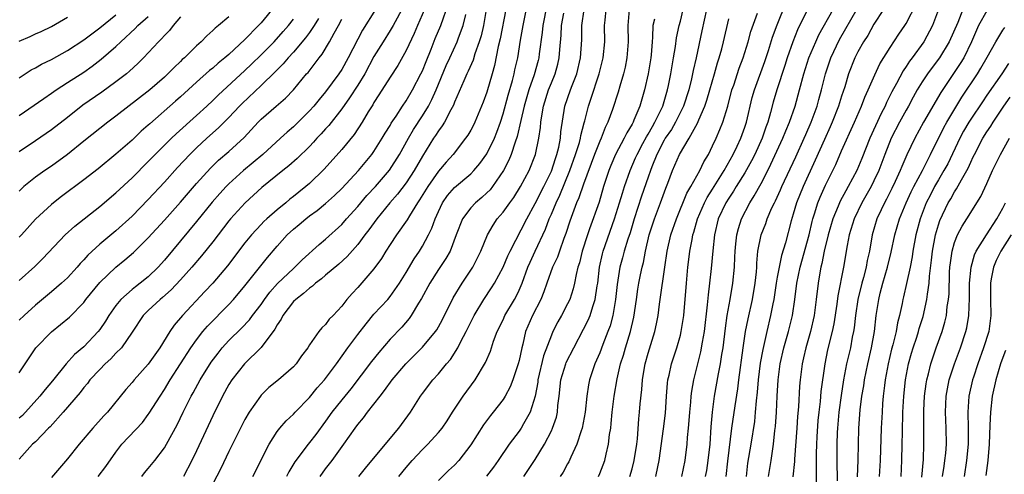
# Model space of a CAD drawing. Units: inches. Extents: x 2538000 to 2541000, y 1560000 to 1562817.
# Drawn here: x 2538671 to 2538793, y 1560199 to 1560256 of the extents above; entities that cross this region are included whole.
import ezdxf

# ---------------------------------------------------------------- set-up
doc = ezdxf.new("R2010")
doc.units = ezdxf.units.IN
doc.header["$MEASUREMENT"] = 0
doc.layers.add('LD25381560_2ft', color=124, linetype='Continuous')

msp = doc.modelspace()

# ---------------------------------------------------------------- linework, layer by layer
at = {"layer": 'LD25381560_2ft'}
for points, elevation in [([(2538699.97, 1560199), (2538702, 1560203), (2538703, 1560204.58), (2538703.32, 1560205), (2538704.09, 1560205.91), (2538705, 1560206.75), (2538705.23, 1560207), (2538707, 1560208.82), (2538707.97, 1560210.03), (2538708.85, 1560211), (2538709, 1560211.19), (2538710.34, 1560213), (2538711.77, 1560215), (2538713, 1560216.64), (2538714.02, 1560217.98), (2538715, 1560219.15), (2538716.7, 1560221), (2538717, 1560221.35), (2538718.17, 1560223), (2538719, 1560224.33), (2538719.97, 1560226.03), (2538720.64, 1560227), (2538721, 1560227.59), (2538721.76, 1560229), (2538722.17, 1560229.83), (2538722.58, 1560231), (2538723, 1560231.93), (2538723.51, 1560233), (2538724.12, 1560233.88), (2538725, 1560234.91), (2538727, 1560236.6), (2538727.4, 1560237), (2538728.14, 1560237.86), (2538729, 1560239.08), (2538729.94, 1560241), (2538730.24, 1560241.76), (2538730.67, 1560243), (2538731, 1560244.03), (2538731.63, 1560246.37), (2538732.17, 1560248.17), (2538732.38, 1560249), (2538732.48, 1560249.52), (2538732.83, 1560251), (2538733.18, 1560253.18), (2538733.5, 1560255), (2538734.09, 1560257.91)], 7996), ([(2538749.97, 1560199), (2538750.2, 1560200.2), (2538750.38, 1560201), (2538750.92, 1560204.92), (2538751.14, 1560206.86), (2538751.27, 1560209), (2538751.4, 1560210.6), (2538751.45, 1560211), (2538751.6, 1560211.6), (2538751.9, 1560213), (2538752.55, 1560215), (2538753, 1560216.55), (2538753.11, 1560217), (2538753.41, 1560219), (2538753.74, 1560223), (2538753.93, 1560225), (2538754.06, 1560225.94), (2538754.19, 1560227), (2538754.44, 1560228.44), (2538754.56, 1560229), (2538754.67, 1560229.33), (2538755.12, 1560231), (2538755.98, 1560233), (2538756.33, 1560233.67), (2538757, 1560234.67), (2538758.44, 1560237), (2538759.54, 1560239), (2538760.04, 1560240.04), (2538760.48, 1560241), (2538761, 1560242.39), (2538761.21, 1560243), (2538761.92, 1560246.08), (2538762.17, 1560247), (2538763.46, 1560250.54), (2538763.91, 1560251.91), (2538764.42, 1560253.58), (2538765, 1560255.09), (2538766.13, 1560257.87)], 8018), ([(2538718.64, 1560257.36), (2538717.36, 1560255), (2538717, 1560254.39), (2538716.12, 1560253), (2538715, 1560251.14), (2538713.85, 1560249), (2538713, 1560247.61), (2538711.98, 1560246.02), (2538711, 1560244.66), (2538709.4, 1560242.6), (2538709, 1560242.17), (2538708.45, 1560241.55), (2538707.92, 1560241), (2538707.49, 1560240.51), (2538707, 1560240), (2538705.49, 1560238.51), (2538704.43, 1560237.57), (2538703.68, 1560237), (2538701.11, 1560234.89), (2538700.07, 1560233.93), (2538699.04, 1560233), (2538697.2, 1560231), (2538697, 1560230.76), (2538695, 1560228.15), (2538693.6, 1560226.4), (2538692.41, 1560225), (2538691, 1560223.42), (2538689.83, 1560222.17), (2538688.77, 1560221.23), (2538688.48, 1560221), (2538687, 1560219.62), (2538686.38, 1560219), (2538685, 1560216.91), (2538683.67, 1560215), (2538683, 1560214.31), (2538682.37, 1560213.63), (2538681.68, 1560213), (2538681, 1560212.31), (2538679.77, 1560211), (2538679.45, 1560210.55), (2538679, 1560210.05), (2538678.55, 1560209.45), (2538676.44, 1560207), (2538674.82, 1560205.18), (2538674.63, 1560205), (2538673, 1560203.32), (2538672.65, 1560203), (2538671, 1560201.17)], 7984), ([(2538702.65, 1560257.35), (2538701, 1560255.35), (2538700.68, 1560255), (2538699, 1560253.28), (2538697, 1560251.42), (2538696.52, 1560251), (2538695.68, 1560250.32), (2538695, 1560249.72), (2538694.6, 1560249.4), (2538693, 1560247.98), (2538691, 1560246.13), (2538690.4, 1560245.6), (2538687.19, 1560242.81), (2538687, 1560242.62), (2538686.13, 1560241.87), (2538685, 1560240.79), (2538683, 1560239.03), (2538680.78, 1560237.22), (2538679, 1560235.85), (2538676.23, 1560233.77), (2538675.24, 1560233), (2538675, 1560232.8), (2538673.04, 1560230.96), (2538671.27, 1560229), (2538671, 1560228.71)], 7974), ([(2538715.18, 1560257), (2538713.57, 1560254.43), (2538711.8, 1560251), (2538711, 1560249.55), (2538710.65, 1560249), (2538709, 1560246.77), (2538708.18, 1560245.82), (2538707.53, 1560245), (2538707, 1560244.41), (2538705, 1560242.43), (2538704.23, 1560241.77), (2538703.42, 1560241), (2538701.21, 1560239), (2538698.82, 1560237), (2538697, 1560235.34), (2538696.67, 1560235), (2538695.87, 1560234.13), (2538694.93, 1560233.07), (2538693, 1560230.67), (2538691, 1560228.25), (2538689, 1560225.87), (2538688.23, 1560225), (2538687, 1560223.81), (2538686.01, 1560223), (2538685.43, 1560222.57), (2538685, 1560222.23), (2538683.62, 1560221), (2538683, 1560220.24), (2538682.11, 1560219), (2538681.7, 1560218.3), (2538681, 1560217.27), (2538680.79, 1560217), (2538679, 1560215.1), (2538677.85, 1560214.15), (2538676.82, 1560213), (2538675.11, 1560210.89), (2538674.2, 1560209.8), (2538673.57, 1560209), (2538671.41, 1560206.59), (2538671, 1560206.24)], 7982), ([(2538721.25, 1560257), (2538720.4, 1560255), (2538720, 1560254), (2538719, 1560251.91), (2538717.94, 1560250.06), (2538717, 1560248.59), (2538715.62, 1560246.38), (2538715, 1560245.45), (2538714.84, 1560245.16), (2538714.28, 1560244.28), (2538713.52, 1560243), (2538712.54, 1560241.46), (2538711, 1560239.61), (2538708.82, 1560237.18), (2538707, 1560235.39), (2538706.55, 1560235), (2538705.68, 1560234.32), (2538705, 1560233.77), (2538704.56, 1560233.44), (2538704.06, 1560233), (2538703, 1560232.13), (2538701.72, 1560231), (2538701.35, 1560230.65), (2538701, 1560230.29), (2538699.8, 1560229), (2538699, 1560228.01), (2538696.83, 1560225.17), (2538695, 1560223), (2538694.04, 1560221.96), (2538691.24, 1560219), (2538690.21, 1560217.79), (2538689.67, 1560217), (2538688.42, 1560215), (2538687, 1560212.96), (2538685.26, 1560211), (2538685, 1560210.67), (2538684.21, 1560209.79), (2538681.93, 1560207), (2538681.48, 1560206.52), (2538680.12, 1560205), (2538678.44, 1560203), (2538677, 1560201.21), (2538675, 1560198.88)], 7986), ([(2538680.81, 1560199), (2538681.75, 1560200.25), (2538683, 1560202.04), (2538683.74, 1560203), (2538686.27, 1560205.73), (2538687, 1560206.69), (2538687.13, 1560206.87), (2538688.47, 1560209), (2538689, 1560209.79), (2538689.74, 1560211), (2538692.3, 1560215), (2538693, 1560215.99), (2538693.79, 1560217), (2538694.34, 1560217.66), (2538697, 1560220.35), (2538697.59, 1560221), (2538699, 1560222.68), (2538701.8, 1560226.2), (2538703, 1560227.59), (2538704.25, 1560229), (2538705, 1560229.7), (2538705.71, 1560230.29), (2538706.53, 1560231), (2538707, 1560231.36), (2538707.96, 1560232.04), (2538709, 1560232.9), (2538710.1, 1560233.9), (2538711, 1560234.78), (2538713.09, 1560237), (2538714.73, 1560239), (2538715, 1560239.38), (2538716.02, 1560241), (2538716.37, 1560241.63), (2538717, 1560242.59), (2538717.14, 1560242.86), (2538717.74, 1560243.74), (2538718.55, 1560245), (2538719, 1560245.67), (2538719.78, 1560247), (2538720.81, 1560249), (2538721, 1560249.39), (2538721.45, 1560250.55), (2538722.09, 1560252.09), (2538722.6, 1560253.4), (2538723.28, 1560255), (2538724.26, 1560257.74)], 7988), ([(2538728.93, 1560257), (2538728.59, 1560255), (2538728.28, 1560253.72), (2538728.05, 1560253), (2538727.51, 1560251.51), (2538727.28, 1560250.72), (2538726.68, 1560249.32), (2538726.51, 1560249), (2538726.13, 1560248.13), (2538725, 1560245.47), (2538724.87, 1560245.13), (2538724.55, 1560244.55), (2538723.75, 1560243), (2538723.47, 1560242.53), (2538723, 1560241.93), (2538722.64, 1560241.36), (2538722.39, 1560241), (2538721, 1560238.77), (2538720, 1560237), (2538719, 1560235.49), (2538717.92, 1560234.08), (2538716.97, 1560233), (2538715.34, 1560231), (2538714.36, 1560229.64), (2538713.86, 1560229), (2538713, 1560227.82), (2538711.69, 1560226.31), (2538710.63, 1560225.37), (2538709, 1560224), (2538708.47, 1560223.53), (2538707.74, 1560223), (2538707.36, 1560222.64), (2538707, 1560222.41), (2538706.27, 1560221.73), (2538705.29, 1560221), (2538705, 1560220.72), (2538703.69, 1560219), (2538703.47, 1560218.53), (2538703, 1560217.85), (2538702.71, 1560217.29), (2538701, 1560215.02), (2538698.92, 1560213), (2538697.36, 1560211), (2538697, 1560210.43), (2538696.22, 1560209), (2538695, 1560206.52), (2538693, 1560202.2), (2538692.42, 1560201), (2538691.38, 1560199)], 7992), ([(2538731.37, 1560257), (2538730.65, 1560253.35), (2538730.42, 1560252.42), (2538729.96, 1560250.04), (2538729.67, 1560249), (2538729, 1560246.74), (2538728.53, 1560245.47), (2538728.35, 1560245), (2538727.52, 1560243), (2538727.35, 1560242.65), (2538727, 1560242.02), (2538726.62, 1560241.38), (2538726.36, 1560241), (2538724.8, 1560239), (2538723.95, 1560238.05), (2538723, 1560236.94), (2538721.66, 1560235), (2538720.65, 1560233.35), (2538720.39, 1560233), (2538719.39, 1560231.39), (2538719.11, 1560230.89), (2538717.79, 1560229), (2538717, 1560227.81), (2538716.47, 1560227), (2538715.92, 1560226.08), (2538715, 1560224.78), (2538713, 1560222.47), (2538712.28, 1560221.72), (2538711.65, 1560221), (2538711, 1560220.15), (2538709.92, 1560219), (2538709.46, 1560218.54), (2538709, 1560217.87), (2538708.55, 1560217.45), (2538708.17, 1560217), (2538707, 1560215.36), (2538706.79, 1560215), (2538706.02, 1560213.98), (2538705.35, 1560213), (2538705, 1560212.63), (2538703.15, 1560211), (2538701.96, 1560210.04), (2538701, 1560209.11), (2538700.91, 1560209), (2538699.52, 1560207), (2538699, 1560206.08), (2538697, 1560202.11), (2538695.99, 1560200.01), (2538695, 1560198.09)], 7994), ([(2538736.45, 1560257.55), (2538735.93, 1560255), (2538735.85, 1560254.15), (2538735.49, 1560251.49), (2538735.44, 1560251), (2538735.35, 1560250.65), (2538734.87, 1560248.87), (2538734.22, 1560247), (2538733.63, 1560245), (2538733.2, 1560243.2), (2538732.77, 1560241.23), (2538732.51, 1560240.51), (2538732.03, 1560239), (2538731.73, 1560238.27), (2538731.07, 1560237), (2538729.69, 1560235), (2538729.39, 1560234.61), (2538729, 1560234.21), (2538728.36, 1560233.64), (2538727.59, 1560233), (2538727, 1560232.38), (2538725.96, 1560231), (2538725.18, 1560229), (2538724.43, 1560227), (2538723.93, 1560226.07), (2538723, 1560224.69), (2538721.91, 1560223), (2538720.89, 1560221.11), (2538720.51, 1560220.51), (2538719.63, 1560219), (2538719.37, 1560218.63), (2538718.44, 1560217.56), (2538717, 1560216.04), (2538715.58, 1560214.42), (2538714.7, 1560213.3), (2538712.11, 1560209.89), (2538711, 1560208.54), (2538709.79, 1560207), (2538709, 1560205.87), (2538707.78, 1560204.22), (2538707, 1560203.21), (2538706.82, 1560203), (2538705.19, 1560200.81), (2538704.43, 1560199.57), (2538704.15, 1560199)], 7998), ([(2538713.14, 1560199), (2538713.96, 1560200.04), (2538717, 1560203.71), (2538718.1, 1560205), (2538719.53, 1560207), (2538720.78, 1560209), (2538721, 1560209.3), (2538722.3, 1560211), (2538723, 1560211.76), (2538724.01, 1560213), (2538724.48, 1560213.52), (2538725.4, 1560215), (2538725.77, 1560215.77), (2538726.43, 1560217), (2538727, 1560218.17), (2538727.42, 1560219), (2538728.64, 1560221), (2538729.58, 1560222.42), (2538729.93, 1560223), (2538731, 1560224.99), (2538731.6, 1560226.4), (2538731.88, 1560227), (2538733.94, 1560231), (2538735, 1560232.9), (2538736.05, 1560235), (2538737, 1560236.93), (2538737.5, 1560238.5), (2538737.69, 1560239), (2538737.92, 1560239.92), (2538738.13, 1560241), (2538738.19, 1560241.81), (2538738.66, 1560245), (2538739.36, 1560247), (2538739.57, 1560247.57), (2538740.15, 1560249), (2538740.63, 1560251), (2538740.76, 1560253.24), (2538740.77, 1560255), (2538741.08, 1560257)], 8002), ([(2538718.07, 1560199), (2538719, 1560200.14), (2538719.73, 1560201), (2538721, 1560202.36), (2538721.68, 1560203), (2538723, 1560204.45), (2538723.45, 1560205), (2538724.07, 1560205.93), (2538724.75, 1560207), (2538726.08, 1560209), (2538727.54, 1560211), (2538728.83, 1560213.17), (2538729.43, 1560214.57), (2538729.83, 1560215.83), (2538730.27, 1560217), (2538731, 1560218.46), (2538731.24, 1560219), (2538732.42, 1560221), (2538732.63, 1560221.37), (2538733, 1560222.14), (2538733.37, 1560223), (2538734.09, 1560225), (2538734.36, 1560225.64), (2538734.98, 1560227), (2538736.27, 1560229.73), (2538736.74, 1560231), (2538737, 1560231.59), (2538737.58, 1560233), (2538738.04, 1560233.96), (2538739.29, 1560237), (2538739.99, 1560239), (2538740.47, 1560240.47), (2538740.61, 1560241), (2538740.65, 1560241.35), (2538741.07, 1560242.92), (2538741.15, 1560243.15), (2538741.6, 1560245), (2538741.88, 1560245.88), (2538742.93, 1560249), (2538743.35, 1560250.65), (2538743.42, 1560251), (2538743.62, 1560253), (2538743.6, 1560255), (2538743.65, 1560255.65), (2538743.79, 1560257)], 8004), ([(2538746.66, 1560257), (2538746.49, 1560255), (2538746.53, 1560253), (2538746.37, 1560251), (2538746.15, 1560249.85), (2538745.94, 1560249), (2538745.49, 1560247.49), (2538745.28, 1560246.72), (2538744.58, 1560244.58), (2538744.01, 1560243), (2538743.67, 1560242.33), (2538743.16, 1560241), (2538743, 1560240.65), (2538742.34, 1560239), (2538741, 1560235.32), (2538740.41, 1560233.59), (2538740.13, 1560233), (2538739.61, 1560231.61), (2538739.29, 1560230.71), (2538738.81, 1560229.19), (2538738.55, 1560228.55), (2538737.99, 1560227), (2538737.74, 1560226.26), (2538737.15, 1560225), (2538736.43, 1560223), (2538736.07, 1560221.93), (2538735.68, 1560221), (2538734.65, 1560219), (2538733.8, 1560217), (2538733.45, 1560215.45), (2538733.33, 1560215), (2538733, 1560213.42), (2538732.9, 1560213), (2538732.21, 1560211), (2538731.87, 1560210.13), (2538731.26, 1560209), (2538731, 1560208.57), (2538729.79, 1560207), (2538729.43, 1560206.57), (2538728.57, 1560205.43), (2538727, 1560202.92), (2538725.54, 1560201), (2538725, 1560200.41), (2538724.26, 1560199.74), (2538723, 1560198.5)], 8006), ([(2538733.6, 1560199), (2538735, 1560201.1), (2538736.13, 1560203), (2538737, 1560204.67), (2538737.15, 1560205), (2538737.62, 1560206.38), (2538737.75, 1560207), (2538737.81, 1560207.81), (2538737.95, 1560209), (2538738.16, 1560211), (2538738.78, 1560213), (2538738.84, 1560213.16), (2538739.78, 1560215), (2538741, 1560217.28), (2538741.57, 1560218.43), (2538741.79, 1560219), (2538742.13, 1560220.13), (2538742.44, 1560221), (2538742.68, 1560222.68), (2538742.75, 1560223), (2538742.97, 1560225), (2538743.34, 1560226.66), (2538743.43, 1560227), (2538744.84, 1560231), (2538745.45, 1560233), (2538745.8, 1560234.2), (2538746.05, 1560235), (2538746.75, 1560237), (2538747.44, 1560238.56), (2538747.63, 1560239), (2538748.36, 1560240.36), (2538748.8, 1560241.2), (2538749, 1560241.52), (2538749.52, 1560242.48), (2538749.84, 1560243), (2538750.67, 1560244.67), (2538750.82, 1560245), (2538751.42, 1560247), (2538751.54, 1560247.54), (2538751.82, 1560249), (2538751.98, 1560250.02), (2538752.16, 1560251), (2538752.39, 1560252.39), (2538752.52, 1560253.48), (2538752.85, 1560255), (2538753, 1560255.56), (2538753.35, 1560257)], 8010), ([(2538756.24, 1560257), (2538755.67, 1560254.33), (2538754.95, 1560251), (2538754.58, 1560249.42), (2538754.37, 1560248.37), (2538754.03, 1560247), (2538753.38, 1560245), (2538752.39, 1560243), (2538751.89, 1560242.11), (2538751.13, 1560241), (2538751, 1560240.78), (2538750.09, 1560239), (2538749.45, 1560237.45), (2538749.28, 1560237), (2538749, 1560236.19), (2538748.19, 1560233.81), (2538747.28, 1560231), (2538746.75, 1560229.25), (2538746.49, 1560228.49), (2538746.04, 1560227), (2538745.83, 1560226.17), (2538745.5, 1560225), (2538745.16, 1560222.84), (2538744.97, 1560221), (2538744.63, 1560219), (2538744.28, 1560217.72), (2538744.02, 1560217), (2538743.38, 1560215.38), (2538743, 1560214.37), (2538742.39, 1560213), (2538741.71, 1560211), (2538741.6, 1560210.4), (2538741.38, 1560209), (2538741.17, 1560207), (2538740.81, 1560205), (2538740.69, 1560204.69), (2538740.16, 1560203), (2538739.41, 1560201.41), (2538739.16, 1560200.84), (2538739, 1560200.57), (2538738.45, 1560199.55), (2538738.09, 1560199)], 8012), ([(2538768.75, 1560257), (2538767.54, 1560254.46), (2538766.94, 1560253), (2538766.24, 1560251), (2538765.95, 1560250.05), (2538764.97, 1560247), (2538764.52, 1560245.48), (2538764.19, 1560244.19), (2538763.84, 1560243), (2538763.61, 1560242.39), (2538763.13, 1560241), (2538762.22, 1560239), (2538761.81, 1560238.19), (2538761, 1560236.73), (2538759.93, 1560235), (2538759.58, 1560234.42), (2538759, 1560233.58), (2538758.63, 1560233), (2538757.7, 1560231), (2538757.23, 1560229), (2538757.02, 1560227.02), (2538756.82, 1560224.82), (2538756.63, 1560223), (2538756.44, 1560221.56), (2538756.34, 1560220.34), (2538755.94, 1560217), (2538755.69, 1560215.69), (2538755.5, 1560214.5), (2538754.62, 1560211), (2538754.38, 1560209.62), (2538754.3, 1560209), (2538754.25, 1560208.25), (2538754.13, 1560207), (2538754.06, 1560205.94), (2538753.98, 1560205), (2538753.85, 1560203.85), (2538753.79, 1560203), (2538753.53, 1560201), (2538753.14, 1560199)], 8020), ([(2538756.13, 1560199), (2538756.26, 1560199.74), (2538756.46, 1560201), (2538756.68, 1560203), (2538756.82, 1560205.18), (2538756.98, 1560207), (2538757.25, 1560209), (2538757.74, 1560211.74), (2538757.98, 1560213), (2538758.14, 1560214.14), (2538758.29, 1560215), (2538758.58, 1560217.42), (2538758.81, 1560219), (2538759.18, 1560221), (2538759.52, 1560223), (2538759.71, 1560225), (2538759.77, 1560226.23), (2538759.79, 1560227), (2538759.89, 1560227.89), (2538759.99, 1560229), (2538760.19, 1560229.81), (2538760.58, 1560231), (2538761.61, 1560233), (2538762.16, 1560233.84), (2538763, 1560235.39), (2538763.84, 1560237), (2538764.23, 1560237.77), (2538765.72, 1560241), (2538766.07, 1560241.93), (2538766.54, 1560243), (2538767.24, 1560245), (2538767.79, 1560247), (2538768.29, 1560249), (2538768.93, 1560251), (2538769.78, 1560253), (2538770.16, 1560253.84), (2538771.95, 1560257)], 8022), ([(2538758.69, 1560199), (2538758.89, 1560200.89), (2538759.4, 1560205), (2538759.78, 1560207.78), (2538760.11, 1560209.89), (2538760.24, 1560211), (2538760.79, 1560215), (2538761.09, 1560217), (2538761.41, 1560218.59), (2538761.95, 1560221), (2538762.29, 1560223), (2538762.43, 1560224.43), (2538762.47, 1560225), (2538762.49, 1560225.51), (2538762.62, 1560227), (2538763, 1560229), (2538763.58, 1560230.42), (2538763.78, 1560231), (2538764.35, 1560232.35), (2538764.66, 1560233), (2538764.78, 1560233.22), (2538765.4, 1560234.6), (2538765.56, 1560235), (2538767.3, 1560238.7), (2538768.34, 1560241), (2538768.54, 1560241.46), (2538769.23, 1560243), (2538769.96, 1560245), (2538770.17, 1560245.83), (2538770.5, 1560247), (2538770.98, 1560249), (2538771.66, 1560251), (2538772.73, 1560253.27), (2538774.94, 1560257.06)], 8024), ([(2538778.18, 1560257), (2538777, 1560255.17), (2538776.23, 1560253.77), (2538775.72, 1560253), (2538775, 1560251.73), (2538774.63, 1560251), (2538773.86, 1560249), (2538773.39, 1560247.39), (2538773, 1560246.23), (2538772.62, 1560245), (2538771.84, 1560243), (2538771.59, 1560242.41), (2538770.87, 1560240.87), (2538769.73, 1560238.27), (2538768.22, 1560235), (2538767.4, 1560233), (2538767, 1560231.58), (2538766.74, 1560230.74), (2538766.02, 1560228.02), (2538765.54, 1560226.46), (2538765.23, 1560225), (2538765, 1560223.74), (2538764.87, 1560223), (2538764.57, 1560221), (2538764.45, 1560220.45), (2538764.19, 1560219), (2538763.71, 1560217), (2538763.21, 1560214.79), (2538762.91, 1560213.09), (2538762.66, 1560211), (2538762.54, 1560209.46), (2538762.41, 1560208.41), (2538762.29, 1560207), (2538762.17, 1560205.84), (2538761.73, 1560203), (2538761.34, 1560200.66), (2538761.14, 1560199)], 8026), ([(2538763.94, 1560199), (2538764.26, 1560201), (2538764.46, 1560202.46), (2538764.55, 1560203), (2538764.72, 1560204.72), (2538764.78, 1560205.22), (2538764.91, 1560207), (2538765, 1560209), (2538765.11, 1560211), (2538765.38, 1560213), (2538765.84, 1560215), (2538766.4, 1560217), (2538766.89, 1560219), (2538767.18, 1560221), (2538767.45, 1560223), (2538767.85, 1560225), (2538768.95, 1560229), (2538769.33, 1560230.67), (2538769.42, 1560231), (2538769.64, 1560231.64), (2538770.05, 1560233), (2538770.32, 1560233.68), (2538771, 1560235.18), (2538772.26, 1560237.74), (2538773, 1560239.45), (2538774.59, 1560243), (2538775.47, 1560245), (2538775.89, 1560246.11), (2538776.3, 1560247), (2538777.1, 1560248.9), (2538777.74, 1560250.26), (2538779, 1560252.26), (2538780.08, 1560253.92), (2538780.85, 1560255), (2538781, 1560255.24), (2538782.27, 1560257.73)], 8028), ([(2538785.03, 1560257), (2538784.27, 1560255), (2538783.19, 1560253), (2538781.76, 1560251), (2538781.43, 1560250.57), (2538781, 1560249.91), (2538780.62, 1560249.38), (2538779.79, 1560247.79), (2538779.23, 1560246.77), (2538778.57, 1560245.43), (2538778.39, 1560245), (2538777.9, 1560244.1), (2538776.5, 1560241), (2538775.51, 1560238.49), (2538774.9, 1560237), (2538773.82, 1560235), (2538773.51, 1560234.49), (2538772.82, 1560233.18), (2538772.74, 1560233), (2538772.58, 1560232.58), (2538771.92, 1560231), (2538771.34, 1560229), (2538770.85, 1560227), (2538770.55, 1560225.45), (2538770.42, 1560225), (2538770.29, 1560224.29), (2538770.08, 1560223), (2538769.85, 1560221), (2538769.57, 1560219), (2538769.12, 1560217), (2538768.56, 1560215), (2538768.28, 1560213.72), (2538768.11, 1560213), (2538767.84, 1560211), (2538767.77, 1560210.23), (2538767.64, 1560207.64), (2538767.54, 1560206.46), (2538767.45, 1560205), (2538767.15, 1560201.15), (2538767.14, 1560200.86), (2538766.96, 1560198.96)], 8030), ([(2538788.04, 1560257), (2538787.39, 1560255.39), (2538786.32, 1560253), (2538785.14, 1560251), (2538784.22, 1560249.78), (2538783.65, 1560249), (2538783, 1560248), (2538782.38, 1560247), (2538781.88, 1560246.12), (2538781.29, 1560245), (2538781, 1560244.5), (2538780.18, 1560243), (2538779.15, 1560241), (2538778.37, 1560239), (2538777.61, 1560237), (2538777, 1560235.72), (2538776.64, 1560235), (2538775.5, 1560233), (2538774.55, 1560231), (2538773.95, 1560229), (2538773.69, 1560227.69), (2538773.24, 1560225), (2538772.54, 1560221.46), (2538772.4, 1560220.4), (2538772.02, 1560217.98), (2538771.81, 1560217), (2538771.26, 1560214.74), (2538770.9, 1560213), (2538770.42, 1560209.57), (2538770.32, 1560208.32), (2538770.16, 1560207), (2538770.06, 1560205.94), (2538769.92, 1560203.92), (2538769.88, 1560203), (2538769.83, 1560201.83), (2538769.82, 1560201), (2538769.84, 1560200.16), (2538769.83, 1560197.83)], 8032), ([(2538791, 1560256.84), (2538789.98, 1560255), (2538789.1, 1560253), (2538788.14, 1560251), (2538787.71, 1560250.29), (2538785.3, 1560246.7), (2538783.17, 1560243), (2538782.06, 1560241), (2538781.07, 1560238.93), (2538780.48, 1560237.52), (2538780.27, 1560237), (2538779.64, 1560235.64), (2538779.23, 1560234.77), (2538778.55, 1560233.45), (2538778.3, 1560233), (2538777.9, 1560232.1), (2538777.37, 1560231), (2538776.78, 1560229), (2538776.45, 1560227), (2538776.18, 1560225.82), (2538776.05, 1560225), (2538775.71, 1560223.71), (2538775.5, 1560223), (2538775.02, 1560221), (2538774.72, 1560219), (2538774.54, 1560217.46), (2538774.47, 1560217), (2538774.32, 1560216.32), (2538774.08, 1560215), (2538773.61, 1560213), (2538773.23, 1560211), (2538772.92, 1560209.08), (2538772.64, 1560207), (2538772.47, 1560205), (2538772.45, 1560204.45), (2538772.42, 1560203), (2538772.42, 1560201), (2538772.46, 1560198.47)], 8034), ([(2538671, 1560248.51), (2538672.5, 1560249.5), (2538673, 1560249.76), (2538673.78, 1560250.22), (2538675, 1560250.8), (2538677, 1560251.9), (2538679, 1560253.21), (2538680.01, 1560253.99), (2538681, 1560254.72), (2538683, 1560256.35)], 7966), ([(2538671, 1560243.82), (2538674.04, 1560245.96), (2538675, 1560246.59), (2538675.57, 1560247), (2538677, 1560247.91), (2538679, 1560249.23), (2538680.05, 1560249.95), (2538681.17, 1560250.83), (2538683, 1560252.42), (2538683.59, 1560253), (2538685.38, 1560254.62), (2538685.73, 1560255), (2538687, 1560256.13)], 7968), ([(2538697, 1560256.08), (2538695.7, 1560255), (2538695.31, 1560254.69), (2538695, 1560254.37), (2538694.26, 1560253.74), (2538693.58, 1560253), (2538693, 1560252.49), (2538691.51, 1560251), (2538691.23, 1560250.77), (2538691, 1560250.53), (2538690.2, 1560249.8), (2538689.45, 1560249), (2538689, 1560248.59), (2538687.18, 1560247), (2538683, 1560243.73), (2538682, 1560243), (2538681, 1560242.22), (2538679, 1560240.64), (2538677, 1560239.01), (2538675, 1560237.55), (2538674.16, 1560237), (2538673, 1560236.18), (2538671.59, 1560235), (2538671.28, 1560234.72), (2538671, 1560234.43)], 7972), ([(2538691, 1560256.07), (2538690.08, 1560255), (2538689.62, 1560254.38), (2538689, 1560253.75), (2538688.66, 1560253.34), (2538688.28, 1560253), (2538686.42, 1560251), (2538685.71, 1560250.29), (2538684.68, 1560249.32), (2538684.29, 1560249), (2538683, 1560248), (2538681.26, 1560246.74), (2538678.9, 1560245.1), (2538677, 1560243.6), (2538675, 1560242.05), (2538673, 1560240.7), (2538671, 1560239.31)], 7970), ([(2538671, 1560253.06), (2538672.36, 1560253.64), (2538673, 1560253.96), (2538673.73, 1560254.27), (2538675, 1560254.88), (2538677, 1560256.05)], 7964), ([(2538708.11, 1560255.89), (2538707.57, 1560255), (2538707, 1560254.15), (2538706.52, 1560253.48), (2538705, 1560251.69), (2538704.35, 1560251), (2538703.74, 1560250.26), (2538703, 1560249.51), (2538702.76, 1560249.24), (2538701, 1560247.54), (2538698.67, 1560245.33), (2538698.33, 1560245), (2538697, 1560243.6), (2538695.71, 1560242.29), (2538694.27, 1560241), (2538693, 1560239.81), (2538692.17, 1560239), (2538690.64, 1560237.36), (2538689, 1560235.55), (2538687, 1560233.39), (2538685, 1560231.35), (2538683, 1560229.53), (2538681, 1560227.85), (2538679.52, 1560226.48), (2538679, 1560225.89), (2538678.55, 1560225.45), (2538678.19, 1560225), (2538677, 1560223.69), (2538676.26, 1560223), (2538675, 1560221.92), (2538673, 1560220.28), (2538671.6, 1560219), (2538671, 1560218.42)], 7978), ([(2538671, 1560223.35), (2538672.93, 1560225.07), (2538673.94, 1560226.06), (2538676.7, 1560229), (2538677.9, 1560230.1), (2538681, 1560232.55), (2538683, 1560234.23), (2538685, 1560236.09), (2538687, 1560238.1), (2538687.86, 1560239), (2538689.89, 1560241), (2538690.46, 1560241.54), (2538693, 1560243.82), (2538694.27, 1560245), (2538695, 1560245.68), (2538695.66, 1560246.34), (2538699, 1560249.42), (2538699.81, 1560250.19), (2538701, 1560251.36), (2538702.61, 1560253), (2538703.75, 1560254.25), (2538704.4, 1560255), (2538705, 1560255.8)], 7976), ([(2538671, 1560211.86), (2538672.24, 1560213.76), (2538673.06, 1560215), (2538675, 1560216.98), (2538676.14, 1560217.86), (2538677.22, 1560218.78), (2538679, 1560220.63), (2538679.27, 1560221), (2538681, 1560223.11), (2538682.99, 1560225.01), (2538684.11, 1560225.89), (2538685.18, 1560226.82), (2538687, 1560228.63), (2538689, 1560230.83), (2538691, 1560233.08), (2538693, 1560235.38), (2538694.72, 1560237.28), (2538695.73, 1560238.27), (2538697, 1560239.37), (2538698.89, 1560241.11), (2538700.63, 1560243), (2538701, 1560243.37), (2538702.85, 1560245), (2538704.01, 1560245.99), (2538705, 1560247), (2538706.65, 1560249), (2538706.82, 1560249.18), (2538708.2, 1560251), (2538708.56, 1560251.44), (2538709.49, 1560253), (2538710.05, 1560254.05), (2538710.6, 1560255), (2538711, 1560255.78)], 7980), ([(2538686.19, 1560199), (2538686.54, 1560199.46), (2538687, 1560200), (2538687.8, 1560201), (2538689, 1560202.56), (2538689.27, 1560203), (2538690.58, 1560205.42), (2538691.34, 1560207), (2538692.34, 1560209), (2538692.59, 1560209.41), (2538693.45, 1560211), (2538694.81, 1560213.19), (2538695.66, 1560214.34), (2538696.19, 1560215), (2538697, 1560215.89), (2538698.57, 1560217.43), (2538699.55, 1560218.45), (2538699.94, 1560219), (2538701, 1560220.37), (2538701.44, 1560221), (2538702.1, 1560221.9), (2538703.04, 1560222.96), (2538705, 1560224.85), (2538705.18, 1560225), (2538706.08, 1560225.92), (2538708.18, 1560227.82), (2538709, 1560228.48), (2538711, 1560230.3), (2538711.61, 1560231), (2538713, 1560232.54), (2538714.12, 1560233.88), (2538715.17, 1560235), (2538716.94, 1560237.06), (2538718.15, 1560239), (2538719.26, 1560241), (2538719.9, 1560242.1), (2538721, 1560243.78), (2538721.76, 1560245), (2538722.19, 1560245.81), (2538722.71, 1560247), (2538723.96, 1560250.04), (2538724.39, 1560251), (2538725.3, 1560253), (2538725.46, 1560253.46), (2538726.07, 1560255), (2538726.38, 1560256.39)], 7990), ([(2538708.32, 1560199), (2538709, 1560199.95), (2538709.8, 1560201), (2538711.27, 1560203), (2538712.66, 1560205), (2538713, 1560205.45), (2538713.71, 1560206.29), (2538714.21, 1560207), (2538715, 1560207.99), (2538715.76, 1560209), (2538716.32, 1560209.68), (2538717.27, 1560211), (2538718.95, 1560213), (2538721, 1560215.06), (2538722.64, 1560217), (2538722.79, 1560217.21), (2538723, 1560217.58), (2538723.49, 1560218.51), (2538724.82, 1560221.18), (2538725.94, 1560223), (2538727.26, 1560225), (2538728.25, 1560227), (2538729.06, 1560229), (2538729.77, 1560230.23), (2538730.29, 1560231), (2538731, 1560231.82), (2538731.83, 1560233), (2538732.33, 1560233.67), (2538733.16, 1560235), (2538734.23, 1560237), (2538735.02, 1560239), (2538735.44, 1560241), (2538735.64, 1560242.36), (2538735.69, 1560243), (2538735.8, 1560243.8), (2538736.02, 1560245), (2538736.66, 1560247), (2538737, 1560247.87), (2538737.47, 1560249), (2538737.8, 1560250.2), (2538737.98, 1560251), (2538738.03, 1560252.03), (2538738.2, 1560253.8), (2538738.25, 1560255), (2538738.56, 1560256.56)], 8000), ([(2538749.8, 1560255.8), (2538749.6, 1560255), (2538749.56, 1560253.56), (2538749.49, 1560253), (2538749.38, 1560251.38), (2538749.34, 1560251), (2538749.02, 1560249), (2538748.56, 1560247), (2538747.97, 1560245), (2538747.24, 1560243.24), (2538747.13, 1560243), (2538747, 1560242.76), (2538746.34, 1560241.66), (2538746.02, 1560241), (2538744.96, 1560239), (2538744.37, 1560237.63), (2538744.13, 1560237), (2538743.48, 1560235), (2538742.91, 1560233.09), (2538741.74, 1560229.74), (2538741.47, 1560229), (2538740.82, 1560227), (2538740.48, 1560225.52), (2538740.3, 1560225), (2538740.07, 1560224.07), (2538739.88, 1560223), (2538739.71, 1560222.29), (2538739.28, 1560221), (2538739, 1560220.43), (2538738.25, 1560219), (2538737.8, 1560218.2), (2538737.19, 1560217), (2538737, 1560216.57), (2538736.02, 1560213.98), (2538735.33, 1560211), (2538735.3, 1560210.7), (2538735, 1560209), (2538734.37, 1560207), (2538733.53, 1560205.53), (2538733.24, 1560205), (2538733, 1560204.63), (2538731.78, 1560203), (2538730.41, 1560201), (2538729.82, 1560200.18), (2538728.95, 1560199.05)], 8008), ([(2538742.85, 1560199), (2538743, 1560199.36), (2538743.61, 1560201), (2538743.78, 1560201.78), (2538744.1, 1560203), (2538744.22, 1560204.22), (2538744.36, 1560205), (2538744.43, 1560205.57), (2538744.53, 1560207), (2538744.78, 1560209), (2538745.15, 1560211.15), (2538745.57, 1560213), (2538745.93, 1560214.07), (2538746.18, 1560215), (2538746.8, 1560217), (2538747.22, 1560218.78), (2538747.56, 1560221), (2538747.74, 1560222.26), (2538747.86, 1560223), (2538748.06, 1560224.06), (2538748.24, 1560225), (2538748.41, 1560225.59), (2538748.67, 1560227), (2538749.14, 1560229), (2538749.78, 1560231), (2538750.53, 1560233), (2538751.18, 1560234.82), (2538751.43, 1560235.43), (2538752.03, 1560237), (2538752.33, 1560237.67), (2538752.89, 1560239), (2538754.08, 1560241), (2538755.13, 1560242.87), (2538755.28, 1560243.28), (2538756.03, 1560245), (2538756.28, 1560245.72), (2538756.66, 1560247), (2538757.24, 1560249), (2538757.61, 1560250.39), (2538757.81, 1560251), (2538758.12, 1560252.12), (2538758.34, 1560253), (2538759, 1560255.84)], 8014), ([(2538746.72, 1560199), (2538747, 1560199.94), (2538747.28, 1560201), (2538747.6, 1560203), (2538747.67, 1560203.67), (2538747.84, 1560206.16), (2538747.93, 1560207), (2538748.01, 1560208.01), (2538748.21, 1560209.79), (2538748.3, 1560211), (2538748.55, 1560212.55), (2538748.63, 1560213), (2538749, 1560214.34), (2538749.82, 1560217), (2538750.04, 1560217.96), (2538750.23, 1560219), (2538750.4, 1560220.4), (2538750.5, 1560221), (2538751.05, 1560225), (2538751.35, 1560227), (2538751.83, 1560229), (2538752.5, 1560231), (2538753.8, 1560234.2), (2538754.3, 1560235), (2538755.41, 1560237), (2538755.92, 1560238.08), (2538756.47, 1560239), (2538757, 1560240.06), (2538757.44, 1560241), (2538757.91, 1560242.09), (2538758.27, 1560243), (2538758.87, 1560245), (2538759.4, 1560247), (2538759.61, 1560247.61), (2538760.29, 1560249.71), (2538760.79, 1560251), (2538761.41, 1560253), (2538761.74, 1560254.26), (2538762.55, 1560256.55)], 8016), ([(2538774.98, 1560198.98), (2538775.05, 1560201.05), (2538775.07, 1560203), (2538775.12, 1560205), (2538775.3, 1560207.3), (2538775.52, 1560209), (2538775.73, 1560210.27), (2538775.83, 1560211), (2538776.25, 1560213), (2538776.71, 1560215), (2538777.06, 1560217), (2538777.29, 1560219), (2538777.59, 1560221), (2538777.78, 1560221.78), (2538778.11, 1560223), (2538778.7, 1560225), (2538779.14, 1560226.86), (2538779.58, 1560229), (2538780.18, 1560231), (2538781.02, 1560233), (2538781.64, 1560234.36), (2538781.95, 1560235), (2538783.01, 1560237.01), (2538784.02, 1560239), (2538785.67, 1560242.33), (2538786.04, 1560243), (2538787.89, 1560246.11), (2538789.84, 1560249), (2538790.28, 1560249.72), (2538791.06, 1560251.06), (2538792.12, 1560253), (2538793, 1560254.43), (2538793.22, 1560254.78)], 8036), ([(2538793.7, 1560250.3), (2538792.87, 1560249), (2538791, 1560246.35), (2538790.45, 1560245.55), (2538789, 1560243.36), (2538788.78, 1560243), (2538788.13, 1560241.87), (2538787.66, 1560241), (2538786.15, 1560237.85), (2538785.69, 1560237), (2538785, 1560235.86), (2538784.51, 1560235), (2538784, 1560234), (2538783.5, 1560233), (2538782.75, 1560231), (2538782.21, 1560229), (2538781.83, 1560227), (2538781.73, 1560226.27), (2538781.48, 1560225), (2538781.04, 1560222.96), (2538780.67, 1560221.33), (2538780.58, 1560221), (2538780.49, 1560220.49), (2538780.17, 1560219), (2538779.92, 1560218.08), (2538779.75, 1560217), (2538779.36, 1560215.36), (2538779.2, 1560214.8), (2538778.77, 1560213), (2538778.4, 1560211), (2538778.3, 1560210.3), (2538778.16, 1560209), (2538778.08, 1560208.08), (2538778.01, 1560207), (2538777.91, 1560205), (2538777.76, 1560201), (2538777.65, 1560199)], 8038), ([(2538780.37, 1560199), (2538780.47, 1560201), (2538780.52, 1560203), (2538780.53, 1560204.53), (2538780.6, 1560207), (2538780.71, 1560209), (2538780.92, 1560211), (2538781.31, 1560213), (2538781.68, 1560214.32), (2538781.88, 1560215), (2538782.32, 1560216.32), (2538782.53, 1560217), (2538782.63, 1560217.37), (2538783.11, 1560218.89), (2538783.58, 1560221), (2538783.64, 1560221.64), (2538783.85, 1560223), (2538783.9, 1560223.9), (2538784.14, 1560225.86), (2538784.25, 1560227), (2538784.64, 1560229), (2538785, 1560230.24), (2538785.19, 1560230.81), (2538786.22, 1560233), (2538786.52, 1560233.48), (2538787, 1560234.36), (2538787.26, 1560234.74), (2538787.86, 1560235.86), (2538788.53, 1560237), (2538788.7, 1560237.3), (2538789, 1560238.03), (2538789.32, 1560238.68), (2538789.46, 1560239), (2538790.51, 1560241), (2538791, 1560241.79), (2538791.49, 1560242.51), (2538791.79, 1560243), (2538793.12, 1560245), (2538793.91, 1560246.09)], 8040), ([(2538782.94, 1560198.94), (2538783.13, 1560201.13), (2538783.2, 1560203), (2538783.18, 1560205.18), (2538783.18, 1560207.18), (2538783.27, 1560209), (2538783.47, 1560210.53), (2538783.55, 1560211), (2538783.76, 1560211.76), (2538784.06, 1560213), (2538784.74, 1560215), (2538785.45, 1560217), (2538785.81, 1560218.19), (2538785.99, 1560219), (2538786.1, 1560220.1), (2538786.26, 1560221), (2538786.32, 1560221.68), (2538786.39, 1560224.39), (2538786.42, 1560225), (2538786.48, 1560225.53), (2538786.69, 1560227), (2538787, 1560228.08), (2538787.37, 1560229), (2538787.93, 1560230.07), (2538788.53, 1560231), (2538790.24, 1560233.76), (2538791, 1560235.38), (2538791.71, 1560237), (2538792.68, 1560239), (2538793.83, 1560241)], 8042), ([(2538785.52, 1560199), (2538785.7, 1560200.3), (2538785.81, 1560201), (2538785.9, 1560201.9), (2538785.99, 1560203), (2538785.98, 1560205), (2538785.89, 1560207), (2538785.95, 1560209), (2538786.11, 1560209.89), (2538786.33, 1560211), (2538786.98, 1560213), (2538787.73, 1560215), (2538788.41, 1560217), (2538788.53, 1560217.47), (2538788.79, 1560219), (2538788.86, 1560221.14), (2538788.87, 1560223), (2538789.05, 1560225), (2538789.47, 1560226.53), (2538789.7, 1560227), (2538790.95, 1560229), (2538792.25, 1560231), (2538793, 1560232.34), (2538793.33, 1560233)], 8044), ([(2538794.01, 1560229), (2538792.74, 1560227), (2538792.16, 1560225.84), (2538791.82, 1560225), (2538791.56, 1560223.56), (2538791.44, 1560223), (2538791.44, 1560221), (2538791.5, 1560219), (2538791.25, 1560217), (2538790.61, 1560215), (2538789.87, 1560213), (2538789.35, 1560211.35), (2538789.24, 1560211), (2538788.79, 1560209), (2538788.65, 1560207), (2538788.71, 1560205), (2538788.69, 1560203), (2538788.49, 1560201), (2538788.18, 1560199)], 8046), ([(2538793.34, 1560214.66), (2538793, 1560213.79), (2538792.71, 1560213), (2538792.1, 1560211), (2538791.67, 1560209), (2538791.44, 1560207), (2538791.39, 1560205.39), (2538791.3, 1560203), (2538791.11, 1560201), (2538790.88, 1560199.12)], 8048)]:
    msp.add_lwpolyline(points, dxfattribs=dict(at, elevation=elevation))

doc.saveas('drawing.dxf')
